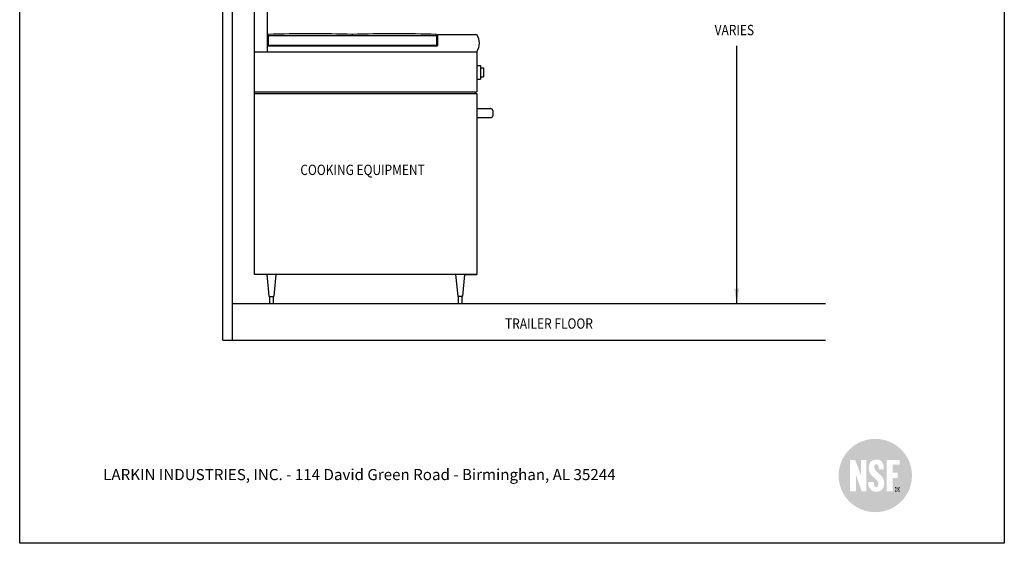
# Model space of a CAD drawing. Extents: x 496.9 to 505.4, y 218.2 to 229.2.
# Drawn here: x 496.9 to 505.4, y 218.2 to 222.7 of the extents above; entities that cross this region are included whole.
import ezdxf

# ---------------------------------------------------------------- set-up
doc = ezdxf.new("R2010")
doc.units = 0
doc.header["$MEASUREMENT"] = 0
doc.layers.get('0').update_dxf_attribs({"linetype": 'CONTINUOUS'})
doc.layers.add('BORDER', color=5, linetype='CONTINUOUS')
doc.layers.add('LAYER_1', color=7, linetype='CONTINUOUS')
doc.styles.add('ARIAL', font='ARIAL.TTF', dxfattribs={"width": 0.8})

# ---------------------------------------------------------------- blocks, each defined once
blk = doc.blocks.new('24x36 NSF')
h = blk.add_hatch(color=154)
h.dxf.hatch_style = 1
edge = h.paths.add_edge_path()
edge.add_spline(control_points=[(-0.51, 3.77), (6.65, 3.77), (12.45, 9.57), (12.45, 16.73)], knot_values=[0, 0, 0, 0, 1, 1, 1, 1], degree=3, periodic=0)
edge.add_spline(control_points=[(12.45, 16.73), (12.45, 23.88), (6.65, 29.68), (-0.51, 29.68)], knot_values=[1, 1, 1, 1, 2, 2, 2, 2], degree=3, periodic=0)
edge.add_spline(control_points=[(-0.51, 29.68), (-7.66, 29.68), (-13.47, 23.88), (-13.47, 16.73)], knot_values=[2, 2, 2, 2, 3, 3, 3, 3], degree=3, periodic=0)
edge.add_spline(control_points=[(-13.47, 16.73), (-13.47, 9.57), (-7.66, 3.77), (-0.51, 3.77)], knot_values=[3, 3, 3, 3, 4, 4, 4, 4], degree=3, periodic=0)
edge = h.paths.add_edge_path(flags=16)
edge.add_spline(control_points=[(-0.14, 11), (-2.05, 11), (-3.1, 12.32), (-3.01, 14.45), (-3.01, 14.45), (-1.03, 14.45), (-1.03, 14.45)], knot_values=[0, 0, 0, 0, 1, 1, 1, 2, 2, 2, 2], degree=3, periodic=0)
edge.add_spline(control_points=[(-1.03, 14.45), (-1.03, 13.39), (-0.99, 12.65), (-0.1, 12.65)], knot_values=[2, 2, 2, 2, 3, 3, 3, 3], degree=3, periodic=0)
edge.add_spline(control_points=[(-0.1, 12.65), (0.34, 12.65), (0.56, 13.11), (0.56, 13.86)], knot_values=[3, 3, 3, 3, 4, 4, 4, 4], degree=3, periodic=0)
edge.add_spline(control_points=[(0.56, 13.86), (0.56, 15.85), (-2.81, 16.08), (-2.81, 19.38)], knot_values=[4, 4, 4, 4, 5, 5, 5, 5], degree=3, periodic=0)
edge.add_spline(control_points=[(-2.81, 19.38), (-2.81, 21.11), (-2.02, 22.34), (-0.05, 22.34)], knot_values=[5, 5, 5, 5, 6, 6, 6, 6], degree=3, periodic=0)
edge.add_spline(control_points=[(-0.05, 22.34), (1.59, 22.34), (2.47, 21.59), (2.52, 18.96), (2.52, 18.96), (0.73, 18.96), (0.73, 18.96)], knot_values=[6, 6, 6, 6, 7, 7, 7, 8, 8, 8, 8], degree=3, periodic=0)
edge.add_spline(control_points=[(0.73, 18.96), (0.73, 20.05), (0.53, 20.73), (-0.07, 20.73)], knot_values=[8, 8, 8, 8, 9, 9, 9, 9], degree=3, periodic=0)
edge.add_spline(control_points=[(-0.07, 20.73), (-0.6, 20.73), (-0.97, 20.31), (-0.86, 19.55)], knot_values=[9, 9, 9, 9, 10, 10, 10, 10], degree=3, periodic=0)
edge.add_spline(control_points=[(-0.86, 19.55), (-0.54, 17.55), (2.61, 17.12), (2.67, 14.05)], knot_values=[10, 10, 10, 10, 11, 11, 11, 11], degree=3, periodic=0)
edge.add_spline(control_points=[(2.67, 14.05), (2.72, 11.39), (0.73, 11), (-0.14, 11)], knot_values=[11, 11, 11, 11, 12, 12, 12, 12], degree=3, periodic=0)
h.paths.add_polyline_path([(-3.71, 11.18), (-5.33, 11.18), (-7.36, 17), (-7.36, 11.13), (-9.45, 11.13), (-9.45, 22.26), (-7.63, 22.26), (-5.6, 16.87), (-5.6, 22.26), (-3.71, 22.26)], flags=16)
h.paths.add_polyline_path([(3.49, 11.18), (3.49, 22.26), (8.08, 22.26), (8.08, 20.56), (5.68, 20.56), (5.68, 17.72), (7.41, 17.72), (7.41, 15.81), (5.68, 15.81), (5.68, 11.18)], flags=16)
h.paths.add_polyline_path([(6.51, 11.06), (6.51, 12.62), (8.07, 12.62), (8.07, 11.06)], flags=16)
h = blk.add_hatch(color=154)
h.dxf.hatch_style = 1
edge = h.paths.add_edge_path()
edge.add_spline(control_points=[(-0.51, 3.77), (6.65, 3.77), (12.45, 9.57), (12.45, 16.73)], knot_values=[0, 0, 0, 0, 1, 1, 1, 1], degree=3, periodic=0)
edge.add_spline(control_points=[(12.45, 16.73), (12.45, 23.88), (6.65, 29.68), (-0.51, 29.68)], knot_values=[1, 1, 1, 1, 2, 2, 2, 2], degree=3, periodic=0)
edge.add_spline(control_points=[(-0.51, 29.68), (-7.66, 29.68), (-13.47, 23.88), (-13.47, 16.73)], knot_values=[2, 2, 2, 2, 3, 3, 3, 3], degree=3, periodic=0)
edge.add_spline(control_points=[(-13.47, 16.73), (-13.47, 9.57), (-7.66, 3.77), (-0.51, 3.77)], knot_values=[3, 3, 3, 3, 4, 4, 4, 4], degree=3, periodic=0)
edge = h.paths.add_edge_path(flags=16)
edge.add_spline(control_points=[(-0.14, 11), (-2.05, 11), (-3.1, 12.32), (-3.01, 14.45), (-3.01, 14.45), (-1.03, 14.45), (-1.03, 14.45)], knot_values=[0, 0, 0, 0, 1, 1, 1, 2, 2, 2, 2], degree=3, periodic=0)
edge.add_spline(control_points=[(-1.03, 14.45), (-1.03, 13.39), (-0.99, 12.65), (-0.1, 12.65)], knot_values=[2, 2, 2, 2, 3, 3, 3, 3], degree=3, periodic=0)
edge.add_spline(control_points=[(-0.1, 12.65), (0.34, 12.65), (0.56, 13.11), (0.56, 13.86)], knot_values=[3, 3, 3, 3, 4, 4, 4, 4], degree=3, periodic=0)
edge.add_spline(control_points=[(0.56, 13.86), (0.56, 15.85), (-2.81, 16.08), (-2.81, 19.38)], knot_values=[4, 4, 4, 4, 5, 5, 5, 5], degree=3, periodic=0)
edge.add_spline(control_points=[(-2.81, 19.38), (-2.81, 21.11), (-2.02, 22.34), (-0.05, 22.34)], knot_values=[5, 5, 5, 5, 6, 6, 6, 6], degree=3, periodic=0)
edge.add_spline(control_points=[(-0.05, 22.34), (1.59, 22.34), (2.47, 21.59), (2.52, 18.96), (2.52, 18.96), (0.73, 18.96), (0.73, 18.96)], knot_values=[6, 6, 6, 6, 7, 7, 7, 8, 8, 8, 8], degree=3, periodic=0)
edge.add_spline(control_points=[(0.73, 18.96), (0.73, 20.05), (0.53, 20.73), (-0.07, 20.73)], knot_values=[8, 8, 8, 8, 9, 9, 9, 9], degree=3, periodic=0)
edge.add_spline(control_points=[(-0.07, 20.73), (-0.6, 20.73), (-0.97, 20.31), (-0.86, 19.55)], knot_values=[9, 9, 9, 9, 10, 10, 10, 10], degree=3, periodic=0)
edge.add_spline(control_points=[(-0.86, 19.55), (-0.54, 17.55), (2.61, 17.12), (2.67, 14.05)], knot_values=[10, 10, 10, 10, 11, 11, 11, 11], degree=3, periodic=0)
edge.add_spline(control_points=[(2.67, 14.05), (2.72, 11.39), (0.73, 11), (-0.14, 11)], knot_values=[11, 11, 11, 11, 12, 12, 12, 12], degree=3, periodic=0)
h.paths.add_polyline_path([(-3.71, 11.18), (-5.33, 11.18), (-7.36, 17), (-7.36, 11.13), (-9.45, 11.13), (-9.45, 22.26), (-7.63, 22.26), (-5.6, 16.87), (-5.6, 22.26), (-3.71, 22.26)], flags=16)
h.paths.add_polyline_path([(3.49, 11.18), (3.49, 22.26), (8.08, 22.26), (8.08, 20.56), (5.68, 20.56), (5.68, 17.72), (7.41, 17.72), (7.41, 15.81), (5.68, 15.81), (5.68, 11.18)], flags=16)
h.paths.add_polyline_path([(6.51, 11.06), (6.51, 12.62), (8.07, 12.62), (8.07, 11.06)], flags=16)
h = blk.add_hatch(color=154)
h.dxf.hatch_style = 1
edge = h.paths.add_edge_path()
edge.add_spline(control_points=[(-0.51, 3.77), (6.65, 3.77), (12.45, 9.57), (12.45, 16.73)], knot_values=[0, 0, 0, 0, 1, 1, 1, 1], degree=3, periodic=0)
edge.add_spline(control_points=[(12.45, 16.73), (12.45, 23.88), (6.65, 29.68), (-0.51, 29.68)], knot_values=[1, 1, 1, 1, 2, 2, 2, 2], degree=3, periodic=0)
edge.add_spline(control_points=[(-0.51, 29.68), (-7.66, 29.68), (-13.47, 23.88), (-13.47, 16.73)], knot_values=[2, 2, 2, 2, 3, 3, 3, 3], degree=3, periodic=0)
edge.add_spline(control_points=[(-13.47, 16.73), (-13.47, 9.57), (-7.66, 3.77), (-0.51, 3.77)], knot_values=[3, 3, 3, 3, 4, 4, 4, 4], degree=3, periodic=0)
edge = h.paths.add_edge_path(flags=16)
edge.add_spline(control_points=[(-0.14, 11), (-2.05, 11), (-3.1, 12.32), (-3.01, 14.45), (-3.01, 14.45), (-1.03, 14.45), (-1.03, 14.45)], knot_values=[0, 0, 0, 0, 1, 1, 1, 2, 2, 2, 2], degree=3, periodic=0)
edge.add_spline(control_points=[(-1.03, 14.45), (-1.03, 13.39), (-0.99, 12.65), (-0.1, 12.65)], knot_values=[2, 2, 2, 2, 3, 3, 3, 3], degree=3, periodic=0)
edge.add_spline(control_points=[(-0.1, 12.65), (0.34, 12.65), (0.56, 13.11), (0.56, 13.86)], knot_values=[3, 3, 3, 3, 4, 4, 4, 4], degree=3, periodic=0)
edge.add_spline(control_points=[(0.56, 13.86), (0.56, 15.85), (-2.81, 16.08), (-2.81, 19.38)], knot_values=[4, 4, 4, 4, 5, 5, 5, 5], degree=3, periodic=0)
edge.add_spline(control_points=[(-2.81, 19.38), (-2.81, 21.11), (-2.02, 22.34), (-0.05, 22.34)], knot_values=[5, 5, 5, 5, 6, 6, 6, 6], degree=3, periodic=0)
edge.add_spline(control_points=[(-0.05, 22.34), (1.59, 22.34), (2.47, 21.59), (2.52, 18.96), (2.52, 18.96), (0.73, 18.96), (0.73, 18.96)], knot_values=[6, 6, 6, 6, 7, 7, 7, 8, 8, 8, 8], degree=3, periodic=0)
edge.add_spline(control_points=[(0.73, 18.96), (0.73, 20.05), (0.53, 20.73), (-0.07, 20.73)], knot_values=[8, 8, 8, 8, 9, 9, 9, 9], degree=3, periodic=0)
edge.add_spline(control_points=[(-0.07, 20.73), (-0.6, 20.73), (-0.97, 20.31), (-0.86, 19.55)], knot_values=[9, 9, 9, 9, 10, 10, 10, 10], degree=3, periodic=0)
edge.add_spline(control_points=[(-0.86, 19.55), (-0.54, 17.55), (2.61, 17.12), (2.67, 14.05)], knot_values=[10, 10, 10, 10, 11, 11, 11, 11], degree=3, periodic=0)
edge.add_spline(control_points=[(2.67, 14.05), (2.72, 11.39), (0.73, 11), (-0.14, 11)], knot_values=[11, 11, 11, 11, 12, 12, 12, 12], degree=3, periodic=0)
h.paths.add_polyline_path([(-3.71, 11.18), (-5.33, 11.18), (-7.36, 17), (-7.36, 11.13), (-9.45, 11.13), (-9.45, 22.26), (-7.63, 22.26), (-5.6, 16.87), (-5.6, 22.26), (-3.71, 22.26)], flags=16)
h.paths.add_polyline_path([(3.49, 11.18), (3.49, 22.26), (8.08, 22.26), (8.08, 20.56), (5.68, 20.56), (5.68, 17.72), (7.41, 17.72), (7.41, 15.81), (5.68, 15.81), (5.68, 11.18)], flags=16)
h.paths.add_polyline_path([(6.51, 11.06), (6.51, 12.62), (8.07, 12.62), (8.07, 11.06)], flags=16)
h = blk.add_hatch(color=154)
h.dxf.hatch_style = 1
edge = h.paths.add_edge_path()
edge.add_spline(control_points=[(-0.51, 3.77), (6.65, 3.77), (12.45, 9.57), (12.45, 16.73)], knot_values=[0, 0, 0, 0, 1, 1, 1, 1], degree=3, periodic=0)
edge.add_spline(control_points=[(12.45, 16.73), (12.45, 23.88), (6.65, 29.68), (-0.51, 29.68)], knot_values=[1, 1, 1, 1, 2, 2, 2, 2], degree=3, periodic=0)
edge.add_spline(control_points=[(-0.51, 29.68), (-7.66, 29.68), (-13.47, 23.88), (-13.47, 16.73)], knot_values=[2, 2, 2, 2, 3, 3, 3, 3], degree=3, periodic=0)
edge.add_spline(control_points=[(-13.47, 16.73), (-13.47, 9.57), (-7.66, 3.77), (-0.51, 3.77)], knot_values=[3, 3, 3, 3, 4, 4, 4, 4], degree=3, periodic=0)
edge = h.paths.add_edge_path(flags=16)
edge.add_spline(control_points=[(-0.14, 11), (-2.05, 11), (-3.1, 12.32), (-3.01, 14.45), (-3.01, 14.45), (-1.03, 14.45), (-1.03, 14.45)], knot_values=[0, 0, 0, 0, 1, 1, 1, 2, 2, 2, 2], degree=3, periodic=0)
edge.add_spline(control_points=[(-1.03, 14.45), (-1.03, 13.39), (-0.99, 12.65), (-0.1, 12.65)], knot_values=[2, 2, 2, 2, 3, 3, 3, 3], degree=3, periodic=0)
edge.add_spline(control_points=[(-0.1, 12.65), (0.34, 12.65), (0.56, 13.11), (0.56, 13.86)], knot_values=[3, 3, 3, 3, 4, 4, 4, 4], degree=3, periodic=0)
edge.add_spline(control_points=[(0.56, 13.86), (0.56, 15.85), (-2.81, 16.08), (-2.81, 19.38)], knot_values=[4, 4, 4, 4, 5, 5, 5, 5], degree=3, periodic=0)
edge.add_spline(control_points=[(-2.81, 19.38), (-2.81, 21.11), (-2.02, 22.34), (-0.05, 22.34)], knot_values=[5, 5, 5, 5, 6, 6, 6, 6], degree=3, periodic=0)
edge.add_spline(control_points=[(-0.05, 22.34), (1.59, 22.34), (2.47, 21.59), (2.52, 18.96), (2.52, 18.96), (0.73, 18.96), (0.73, 18.96)], knot_values=[6, 6, 6, 6, 7, 7, 7, 8, 8, 8, 8], degree=3, periodic=0)
edge.add_spline(control_points=[(0.73, 18.96), (0.73, 20.05), (0.53, 20.73), (-0.07, 20.73)], knot_values=[8, 8, 8, 8, 9, 9, 9, 9], degree=3, periodic=0)
edge.add_spline(control_points=[(-0.07, 20.73), (-0.6, 20.73), (-0.97, 20.31), (-0.86, 19.55)], knot_values=[9, 9, 9, 9, 10, 10, 10, 10], degree=3, periodic=0)
edge.add_spline(control_points=[(-0.86, 19.55), (-0.54, 17.55), (2.61, 17.12), (2.67, 14.05)], knot_values=[10, 10, 10, 10, 11, 11, 11, 11], degree=3, periodic=0)
edge.add_spline(control_points=[(2.67, 14.05), (2.72, 11.39), (0.73, 11), (-0.14, 11)], knot_values=[11, 11, 11, 11, 12, 12, 12, 12], degree=3, periodic=0)
h.paths.add_polyline_path([(-3.71, 11.18), (-5.33, 11.18), (-7.36, 17), (-7.36, 11.13), (-9.45, 11.13), (-9.45, 22.26), (-7.63, 22.26), (-5.6, 16.87), (-5.6, 22.26), (-3.71, 22.26)], flags=16)
h.paths.add_polyline_path([(3.49, 11.18), (3.49, 22.26), (8.08, 22.26), (8.08, 20.56), (5.68, 20.56), (5.68, 17.72), (7.41, 17.72), (7.41, 15.81), (5.68, 15.81), (5.68, 11.18)], flags=16)
h.paths.add_polyline_path([(6.51, 11.06), (6.51, 12.62), (8.07, 12.62), (8.07, 11.06)], flags=16)
h = blk.add_hatch(color=154)
h.dxf.hatch_style = 1
edge = h.paths.add_edge_path()
edge.add_spline(control_points=[(6.51, 11.85), (6.52, 12.29), (6.87, 12.62), (7.3, 12.62)], knot_values=[3.003104, 3.003104, 3.003104, 3.003104, 3.999996, 3.999996, 3.999996, 3.999996], degree=3, periodic=0)
edge.add_line((7.3, 12.62), (6.51, 12.62))
edge.add_line((6.51, 12.62), (6.51, 11.85))
h = blk.add_hatch(color=154)
h.dxf.hatch_style = 1
h.paths.add_polyline_path([(8.07, 11.84), (8.07, 11.84, -1), (6.52, 11.84), (6.51, 11.84), (6.51, 11.06), (8.07, 11.06)])
h = blk.add_hatch(color=154)
edge = h.paths.add_edge_path()
edge.add_line((7.16, 12.08), (7.16, 11.9))
edge.add_line((7.16, 11.9), (7.28, 11.9))
edge.add_arc((7.28, 11.99), 0.0914, 267.2036, 452.7964)
edge.add_line((7.28, 12.09), (7.16, 12.08))
h = blk.add_hatch(color=154)
h.dxf.hatch_style = 1
edge = h.paths.add_edge_path()
edge.add_line((8.07, 12.62), (7.3, 12.62))
edge.add_spline(control_points=[(7.3, 12.62), (7.72, 12.62), (8.07, 12.29), (8.07, 11.85)], knot_values=[0, 0, 0, 0, 0.996896, 0.996896, 0.996896, 0.996896], degree=3, periodic=0)
edge.add_line((8.07, 11.85), (8.07, 12.62))
at = {"layer": 'LAYER_1'}
h = blk.add_hatch(color=154, dxfattribs=at)
h.paths.add_polyline_path([(6.73, 11.85, 1), (7.84, 11.85, 1)])
h.paths.add_polyline_path([(6.98, 12.21), (7.36, 12.21, -0.992166), (7.37, 11.8, -0.17751), (7.46, 11.73), (7.6, 11.49), (7.39, 11.49, 0.058994), (7.26, 11.71, 0.399099), (7.16, 11.77), (7.16, 11.49), (6.98, 11.49)], flags=16)
h.paths.add_polyline_path([(7.16, 11.9), (7.16, 12.08), (7.28, 12.09, -1.050037), (7.28, 11.9)], flags=0)
h.paths.add_polyline_path([(7.16, 12.08), (7.16, 11.9), (7.28, 11.9, 1.024854), (7.28, 12.09)], flags=0)

msp = doc.modelspace()

# ---------------------------------------------------------------- linework, layer by layer
at = {"color": 5}
for p, q in [((496.8577, 218.2098), (496.8577, 229.2098)), ((505.3577, 229.2098), (505.3577, 218.2098)), ((505.3577, 218.2098), (496.8577, 218.2098))]:
    msp.add_line(p, q, dxfattribs=at)
for p, q in [((498.6119, 219.9639), (498.6102, 225.5516)), ((498.6938, 219.9639), (498.6938, 225.5516)), ((498.8847, 222.0772), (498.8847, 223.8211)), ((498.9967, 222.4545), (498.9967, 223.8211)), ((499.0034, 222.5969), (499.0034, 222.6041)), ((499.0034, 222.5969), (500.4565, 222.5969)), ((499.0034, 222.5969), (499.0034, 222.5127)), ((499.0034, 222.5969), (499.73, 222.5969)), ((499.73, 222.5969), (499.73, 222.6041)), ((499.73, 222.5969), (499.73, 222.5969)), ((500.4565, 222.5969), (500.4565, 222.6041)), ((500.4565, 222.5969), (500.4565, 222.5127)), ((500.4633, 222.6042), (500.8047, 222.6042)), ((500.4633, 222.6042), (500.4633, 222.5054)), ((498.8847, 222.4545), (500.8047, 222.4545)), ((498.8847, 220.532), (498.8847, 222.452)), ((498.9967, 222.5054), (500.4633, 222.5054)), ((499.0034, 222.5127), (500.4565, 222.5127)), ((500.8047, 222.4545), (500.8047, 222.1105)), ((503.048, 220.2813), (503.048, 222.5054)), ((500.8047, 222.3369), (500.8367, 222.3369)), ((500.8367, 222.3369), (500.8367, 222.2192)), ((500.8367, 222.3174), (500.8603, 222.3174)), ((500.8603, 222.3174), (500.8603, 222.2387)), ((500.8047, 222.2192), (500.8367, 222.2192)), ((500.8367, 222.2387), (500.8603, 222.2387)), ((498.8847, 222.1105), (500.8047, 222.1105)), ((500.7884, 222.1105), (500.7884, 222.0955)), ((498.8847, 222.0955), (500.8047, 222.0955)), ((500.8047, 222.0955), (500.8047, 220.532)), ((500.8047, 221.965), (500.924, 221.965)), ((500.9433, 221.9476), (500.9433, 221.9016)), ((500.8047, 221.8863), (500.923, 221.8863)), ((500.8047, 220.532), (498.8847, 220.532)), ((498.991, 220.532), (499.0091, 220.3451)), ((499.0689, 220.532), (499.0507, 220.345)), ((500.6205, 220.532), (500.6387, 220.345)), ((500.6985, 220.532), (500.6803, 220.3451)), ((500.7049, 220.532), (500.8047, 220.532)), ((499.0136, 220.3415), (499.0462, 220.3415)), ((499.0147, 220.3415), (499.0147, 220.2813)), ((499.0462, 220.3415), (499.0462, 220.2813)), ((500.6758, 220.3415), (500.6432, 220.3415)), ((500.6432, 220.3415), (500.6432, 220.2813)), ((500.6747, 220.3415), (500.6747, 220.2813)), ((498.6956, 220.2813), (503.8141, 220.2813)), ((498.6119, 219.9639), (503.8141, 219.9639))]:
    msp.add_line(p, q)
for centre, radius, start, end in [((499.3667, 213.4632), 9.1481, 87.72416, 92.27584), ((500.0932, 213.4632), 9.1481, 87.72416, 92.27584), ((500.6828, 222.5293), 0.1431, 328.4508, 31.5492), ((500.9206, 221.9418), 0.0234, 14.2428, 81.68886), ((500.9221, 221.9086), 0.0224, 272.33858, 341.60524), ((499.0142, 220.3468), 0.00536, 199.24035, 264.14202), ((499.0457, 220.3468), 0.00536, 275.85798, 340.75965), ((500.6438, 220.3468), 0.00536, 199.24035, 264.14202), ((500.6752, 220.3468), 0.00536, 275.85798, 340.75965)]:
    msp.add_arc(centre, radius, start, end)
msp.add_solid([(503.0267, 220.4093), (503.0694, 220.4093), (503.048, 220.2813)])

# ---------------------------------------------------------------- block references
at = {"xscale": 0.02443662640742401, "yscale": 0.02443662640742401, "zscale": 0.02443662640742401}
msp.add_blockref('24x36 NSF', (504.2563, 218.3866), dxfattribs=at)

# ---------------------------------------------------------------- texts
at = {"color": 172, "insert": (497.5783, 219.0115), "char_height": 0.096, "width": 7.22299, "attachment_point": 1, "style": 'ARIAL'}
msp.add_mtext('{\\L\\P}LARKIN INDUSTRIES, INC. - 114 David Green Road - Birminghan, AL 35244 \\P^I', dxfattribs=at)
at = {"layer": 'BORDER', "color": 7, "style": 'ARIAL', "width": 0.85}
for s, p in [('VARIES', (502.8569, 222.5981)), ('COOKING EQUIPMENT', (499.2804, 221.3905)), ('TRAILER FLOOR', (501.0476, 220.0634))]:
    msp.add_text(s, height=0.0891, dxfattribs=at).set_placement(p)

doc.saveas('drawing.dxf')
